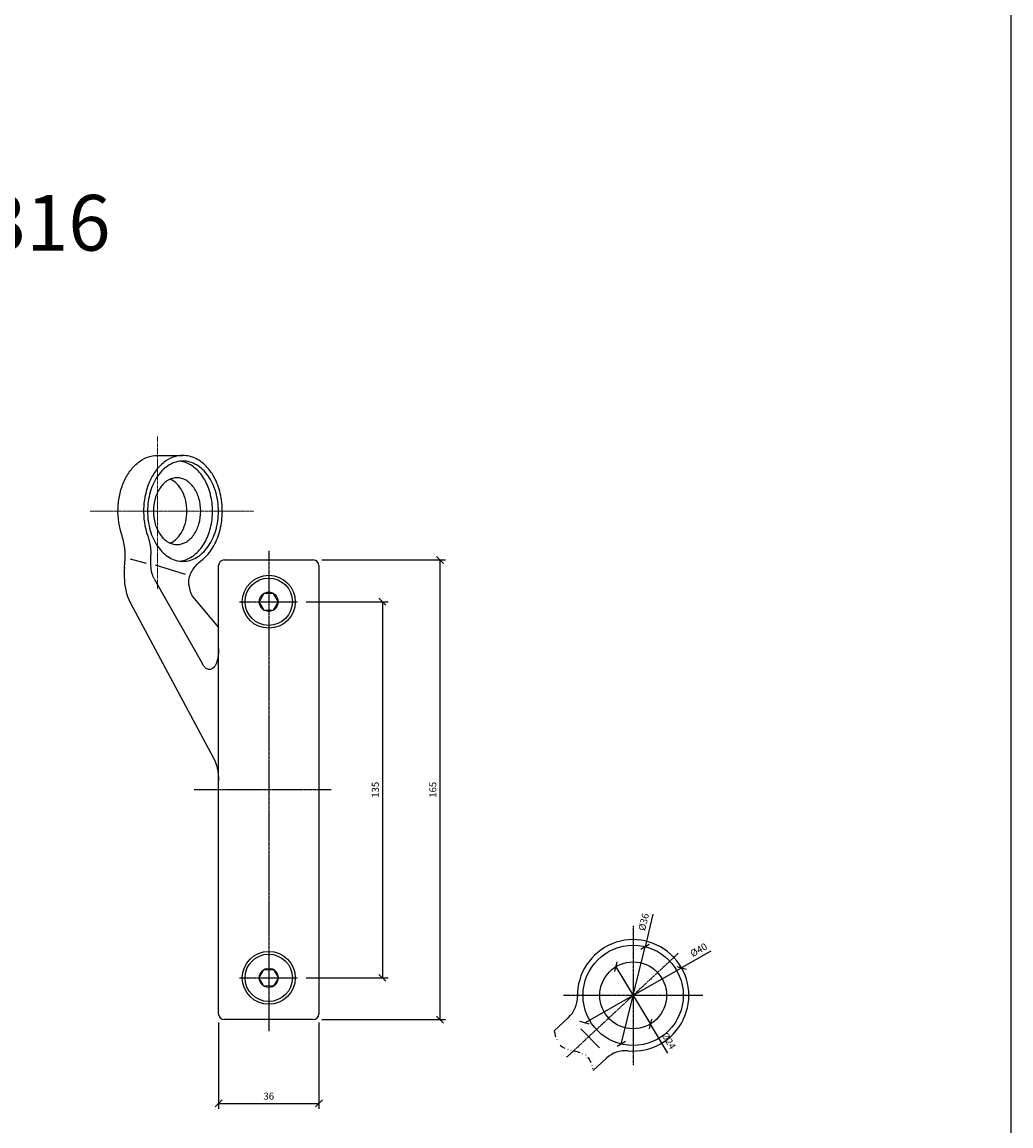
# Model space of a CAD drawing. Units: millimetres. Extents: x -67 to 1353, y -5008 to 427.
# Drawn here: x 998 to 1353, y -4184 to -3788 of the extents above; entities that cross this region are included whole.
import ezdxf
from ezdxf.enums import TextEntityAlignment as Align

# ---------------------------------------------------------------- set-up
doc = ezdxf.new("R2010")
doc.units = ezdxf.units.MM
doc.linetypes.add('CENTER', pattern=[2, 1.25, -0.25, 0.25, -0.25])
doc.linetypes.add('DIVIDE', pattern=[31.75, 12.7, -6.35, 0, -6.35, 0, -6.35])
doc.layers.add('DIM', color=6, linetype='Continuous')
doc.layers.add('Rfix töövõtt', color=7, linetype='Continuous')
doc.styles.add('Arial', font='arial.ttf')
doc.styles.add('Simplex08', font='simplex.shx', dxfattribs={"width": 0.8})
doc.dimstyles.new('Rfix 1-1', dxfattribs={"dimtxt": 2.5, "dimasz": 2.5, "dimexe": 2, "dimexo": 3, "dimgap": 1, "dimtad": 1, "dimtxsty": 'Simplex08', "dimblk": 'OBLIQUE', "dimcen": 2.5, "dimadec": 0, "dimazin": 0, "dimtfac": 1, "dimtmove": 0, "dimatfit": 3, "dimfxl": 1, "dimarcsym": 0})

# ---------------------------------------------------------------- blocks, each defined once
blk = doc.blocks.new('_Oblique')
at = {"color": 0, "linetype": 'ByBlock', "lineweight": -2}
blk.add_line((-0.5, -0.5), (0.5, 0.5), dxfattribs=at)
blk = doc.blocks.new('*D568')
at = {"layer": 'Defpoints', "color": 0, "transparency": 16777216}
for p in [(1235.03, -4127.02), (1200.26, -4146.78)]:
    blk.add_point(p, dxfattribs=at)
at = {"layer": 'DIM', "color": 0, "lineweight": -2, "transparency": 16777216}
for p in [(1245.51, -4121.07), (1200.26, -4146.78)]:
    blk.add_line(p, (1235.03, -4127.02), dxfattribs=at)
at = {"layer": 'DIM', "color": 0, "lineweight": -2, "transparency": 16777216, "xscale": 2.5, "yscale": 2.5, "zscale": 2.5}
for p, rotation in [((1235.03, -4127.02), 299.6039855375652), ((1200.26, -4146.78), 119.6039855375652)]:
    blk.add_blockref('_Oblique', p, dxfattribs=dict(at, rotation=rotation))
at = {"layer": 'DIM', "color": 0, "lineweight": 15, "transparency": 16777216, "insert": (1241.33, -4120.86), "char_height": 2.5, "attachment_point": 5, "rotation": 29.604, "style": 'Simplex08'}
blk.add_mtext('%%C40', dxfattribs=at)
blk = doc.blocks.new('*D569')
at = {"layer": 'Defpoints', "color": 0, "transparency": 16777216}
for p in [(1221.91, -4119.42), (1213.38, -4154.39)]:
    blk.add_point(p, dxfattribs=at)
at = {"layer": 'DIM', "color": 0, "lineweight": -2, "transparency": 16777216}
for p in [(1224.74, -4107.8), (1213.38, -4154.39)]:
    blk.add_line(p, (1221.91, -4119.42), dxfattribs=at)
at = {"layer": 'DIM', "color": 0, "lineweight": -2, "transparency": 16777216, "xscale": 2.5, "yscale": 2.5, "zscale": 2.5}
for p, rotation in [((1221.91, -4119.42), 346.2922269773549), ((1213.38, -4154.39), 166.2922269773548)]:
    blk.add_blockref('_Oblique', p, dxfattribs=dict(at, rotation=rotation))
at = {"layer": 'DIM', "color": 0, "lineweight": 15, "transparency": 16777216, "insert": (1221.73, -4110.65), "char_height": 2.5, "attachment_point": 5, "rotation": 76.2922, "style": 'Simplex08'}
blk.add_mtext('%%C36', dxfattribs=at)
blk = doc.blocks.new('*D570')
at = {"layer": 'Defpoints', "color": 0, "transparency": 16777216}
for p in [(1211.46, -4126.62), (1223.83, -4147.19)]:
    blk.add_point(p, dxfattribs=at)
at = {"layer": 'DIM', "color": 0, "lineweight": -2, "transparency": 16777216}
for p in [(1211.46, -4126.62), (1230.09, -4157.59)]:
    blk.add_line(p, (1223.83, -4147.19), dxfattribs=at)
at = {"layer": 'DIM', "color": 0, "lineweight": -2, "transparency": 16777216, "xscale": 2.5, "yscale": 2.5, "zscale": 2.5}
for p, rotation in [((1211.46, -4126.62), 31.02599096401826), ((1223.83, -4147.19), 211.0259909640183)]:
    blk.add_blockref('_Oblique', p, dxfattribs=dict(at, rotation=rotation))
at = {"layer": 'DIM', "color": 0, "lineweight": 15, "transparency": 16777216, "insert": (1230.18, -4153.37), "char_height": 2.5, "attachment_point": 5, "rotation": 301.026, "style": 'Simplex08'}
blk.add_mtext('%%C24', dxfattribs=at)
blk = doc.blocks.new('*D573')
at = {"layer": 'Defpoints', "color": 0, "transparency": 16777216}
for p in [(1068.81, -4143.6), (1104.81, -4143.6), (1104.81, -4175.66)]:
    blk.add_point(p, dxfattribs=at)
at = {"layer": 'DIM', "color": 0, "lineweight": -2, "transparency": 16777216}
for p, q in [((1068.81, -4146.6), (1068.81, -4177.66)), ((1104.81, -4146.6), (1104.81, -4177.66)), ((1068.81, -4175.66), (1104.81, -4175.66))]:
    blk.add_line(p, q, dxfattribs=at)
at = {"layer": 'DIM', "color": 0, "lineweight": -2, "transparency": 16777216, "xscale": 2.5, "yscale": 2.5, "zscale": 2.5, "rotation": 180}
blk.add_blockref('_Oblique', (1068.81, -4175.66), dxfattribs=at)
at = {"layer": 'DIM', "color": 0, "lineweight": -2, "transparency": 16777216, "xscale": 2.5, "yscale": 2.5, "zscale": 2.5}
blk.add_blockref('_Oblique', (1104.81, -4175.66), dxfattribs=at)
at = {"layer": 'DIM', "color": 0, "lineweight": 15, "transparency": 16777216, "insert": (1086.81, -4173.41), "char_height": 2.5, "attachment_point": 5, "style": 'Simplex08'}
blk.add_mtext('36', dxfattribs=at)
blk = doc.blocks.new('*D574')
at = {"layer": 'Defpoints', "color": 0, "transparency": 16777216}
for p in [(1097.26, -3995.6), (1097.26, -4130.6), (1127.64, -4130.6)]:
    blk.add_point(p, dxfattribs=at)
at = {"layer": 'DIM', "color": 0, "lineweight": -2, "transparency": 16777216}
for p, q in [((1100.26, -3995.6), (1129.64, -3995.6)), ((1127.64, -3995.6), (1127.64, -4130.6)), ((1100.26, -4130.6), (1129.64, -4130.6))]:
    blk.add_line(p, q, dxfattribs=at)
at = {"layer": 'DIM', "color": 0, "lineweight": -2, "transparency": 16777216, "xscale": 2.5, "yscale": 2.5, "zscale": 2.5}
for p, rotation in [((1127.64, -3995.6), 90), ((1127.64, -4130.6), 270)]:
    blk.add_blockref('_Oblique', p, dxfattribs=dict(at, rotation=rotation))
at = {"layer": 'DIM', "color": 0, "lineweight": 15, "transparency": 16777216, "insert": (1125.39, -4063.1), "char_height": 2.5, "attachment_point": 5, "rotation": 90, "style": 'Simplex08'}
blk.add_mtext('135', dxfattribs=at)
blk = doc.blocks.new('*D575')
at = {"layer": 'Defpoints', "color": 0, "transparency": 16777216}
for p in [(1102.81, -3980.6), (1102.81, -4145.6), (1148.29, -4145.6)]:
    blk.add_point(p, dxfattribs=at)
at = {"layer": 'DIM', "color": 0, "lineweight": -2, "transparency": 16777216}
for p, q in [((1105.81, -3980.6), (1150.29, -3980.6)), ((1148.29, -3980.6), (1148.29, -4145.6)), ((1105.81, -4145.6), (1150.29, -4145.6))]:
    blk.add_line(p, q, dxfattribs=at)
at = {"layer": 'DIM', "color": 0, "lineweight": -2, "transparency": 16777216, "xscale": 2.5, "yscale": 2.5, "zscale": 2.5}
for p, rotation in [((1148.29, -3980.6), 90), ((1148.29, -4145.6), 270)]:
    blk.add_blockref('_Oblique', p, dxfattribs=dict(at, rotation=rotation))
at = {"layer": 'DIM', "color": 0, "lineweight": 15, "transparency": 16777216, "insert": (1146.04, -4063.1), "char_height": 2.5, "attachment_point": 5, "rotation": 90, "style": 'Simplex08'}
blk.add_mtext('165', dxfattribs=at)

msp = doc.modelspace()

# ---------------------------------------------------------------- linework, layer by layer
at = {"linetype": 'Continuous'}
msp.add_lwpolyline([(-66.943, -1119.769), (1353.295, -1119.769), (1353.295, -5008.441), (-66.943, -5008.441)], close=True, dxfattribs=at)
at = {"layer": 'Rfix töövõtt', "color": 1, "linetype": 'CENTER', "lineweight": 13, "ltscale": 0.67479}
msp.add_line((1046.811, -3936.288), (1046.811, -3990.979), dxfattribs=at)
at = {"layer": 'Rfix töövõtt', "color": 7, "linetype": 'Continuous'}
for p, q in [((1046.811, -3943.102), (1056.003, -3943.102)), ((1070.811, -3980.602), (1102.811, -3980.602)), ((1068.811, -4143.602), (1068.811, -3982.602)), ((1104.811, -3982.602), (1104.811, -4143.602)), ((1045.826, -3987.61), (1062.994, -4017.951)), ((1037.031, -3995.846), (1066.874, -4051.491)), ((1059.996, -3994.464), (1068.811, -4004.794)), ((1102.811, -4145.602), (1070.811, -4145.602))]:
    msp.add_line(p, q, dxfattribs=at)
at = {"layer": 'Rfix töövõtt', "color": 1, "linetype": 'CENTER', "lineweight": 0, "ltscale": 0.38}
msp.add_line((1022.698, -3963.102), (1081.549, -3963.102), dxfattribs=at)
at = {"layer": 'Rfix töövõtt', "color": 1, "linetype": 'CENTER', "lineweight": 25, "ltscale": 0.38}
for p, q in [((1086.811, -3977.321), (1086.811, -4149.693)), ((1076.361, -3995.602), (1097.261, -3995.602)), ((1109.219, -4063.102), (1059.974, -4063.102)), ((1217.645, -4111.903), (1217.645, -4161.903)), ((1233.817, -4121.845), (1193.777, -4159.127)), ((1076.361, -4130.602), (1097.261, -4130.602)), ((1242.645, -4136.903), (1192.645, -4136.903))]:
    msp.add_line(p, q, dxfattribs=at)
at = {"layer": 'Rfix töövõtt', "ltscale": 0.5}
for p, q in [((1037.005, -3980.142), (1042.745, -3981.74)), ((1045.98, -3982.391), (1056.764, -3985.663))]:
    msp.add_line(p, q, dxfattribs=at)
at = {"layer": 'Rfix töövõtt'}
for p, q in [((1194.465, -4144.822), (1189.27, -4149.66)), ((1205.617, -4155.694), (1198.854, -4148.93)), ((1208.094, -4159.459), (1203.307, -4163.917))]:
    msp.add_line(p, q, dxfattribs=at)
at = {"layer": 'Rfix töövõtt', "color": 7, "linetype": 'Continuous'}
for points in [[(1088.543, -3998.602), (1090.275, -3995.602), (1088.543, -3992.602), (1085.079, -3992.602), (1083.347, -3995.602), (1085.079, -3998.602)], [(1088.543, -4127.602), (1090.275, -4130.602), (1088.543, -4133.602), (1085.079, -4133.602), (1083.347, -4130.602), (1085.079, -4127.602)]]:
    msp.add_lwpolyline(points, close=True, dxfattribs=at)
for centre, radius in [((1086.811, -3995.602), 9.5), ((1086.811, -3995.602), 8.5), ((1217.645, -4136.903), 18), ((1086.811, -4130.602), 9.5), ((1086.811, -4130.602), 8.5), ((1217.645, -4136.903), 12)]:
    msp.add_circle(centre, radius, dxfattribs=at)
at = {"layer": 'Rfix töövõtt', "color": 3, "lineweight": 0}
for centre in [(1086.811, -3995.602), (1086.811, -4130.602)]:
    msp.add_circle(centre, 3.464, dxfattribs=at)
at = {"layer": 'Rfix töövõtt', "color": 7, "linetype": 'Continuous'}
for centre, radius, start, end in [((1053.852, -3954.352), 9.252, 76.8212, 83.42064), ((1053.794, -3954.601), 9.508, 72.11132, 76.82364), ((1053.852, -3971.852), 9.252, 276.57936, 283.1788), ((1053.794, -3971.603), 9.508, 283.17636, 287.88868), ((1070.811, -3982.602), 2, 90, 180), ((1102.811, -3982.602), 2, 0, 90), ((1051.545, -3984.378), 6.569, 204.3131, 209.46458), ((1217.645, -4136.903), 20, 264.76737, 181.14674), ((1070.811, -4143.602), 2, 180, 270), ((1102.811, -4143.602), 2, 270, 360)]:
    msp.add_arc(centre, radius, start, end, dxfattribs=at)
at = {"layer": 'Rfix töövõtt'}
for centre, start, end in [((1187.651, -4137.503), 312.95706, 1.14674), ((1214.909, -4166.778), 84.76737, 132.95706)]:
    msp.add_arc(centre, 10, start, end, dxfattribs=at)
at = {"layer": 'Rfix töövõtt', "color": 7, "linetype": 'Continuous'}
for points, start_tangent, end_tangent in [([(1034.145, -3972), (1032.684, -3962.164), (1033.304, -3957.174), (1034.791, -3952.564), (1037.049, -3948.631), (1039.933, -3945.627), (1043.259, -3943.743), (1046.812, -3943.102)], (-0.3313978, 0.9434911), (1, -0.0000711)), ([(1056.005, -3943.102), (1052.451, -3943.743), (1049.126, -3945.627), (1046.241, -3948.631), (1043.983, -3952.564), (1042.497, -3957.174), (1041.877, -3962.164), (1043.338, -3972)], (-1, 0.0000711), (0.3313978, -0.9434911)), ([(1056.003, -3945.102), (1053.52, -3945.448), (1051.132, -3946.472), (1048.932, -3948.136), (1047.003, -3950.374), (1044.244, -3956.214), (1043.275, -3963.102), (1044.244, -3969.99), (1047.003, -3975.83), (1048.932, -3978.069), (1051.132, -3979.732), (1053.52, -3980.756), (1056.003, -3981.102)], (-1, 0), (1, 0)), ([(1056.003, -3981.102), (1058.486, -3980.756), (1060.874, -3979.732), (1063.074, -3978.069), (1065.003, -3975.83), (1067.762, -3969.99), (1068.731, -3963.102), (1067.762, -3956.214), (1065.003, -3950.374), (1063.074, -3948.136), (1060.874, -3946.472), (1058.486, -3945.448), (1056.003, -3945.102)], (1, 0), (-1, 0)), ([(1062.552, -3980.829), (1066.285, -3976.835), (1068.891, -3971.337), (1070.086, -3964.936), (1069.738, -3958.335), (1067.885, -3952.256), (1066.452, -3949.625), (1064.731, -3947.365), (1060.621, -3944.198), (1058.345, -3943.378), (1056.005, -3943.102)], (0.8042832, 0.5942462), (-1, 0.0000711)), ([(1056.714, -3980.651), (1058.753, -3979.732), (1060.653, -3978.343), (1062.363, -3976.524), (1063.833, -3974.325), (1065.895, -3969.047), (1066.61, -3963.102), (1065.895, -3957.157), (1063.833, -3951.879), (1062.363, -3949.681), (1060.653, -3947.861), (1058.753, -3946.472), (1056.714, -3945.553)], (0.9517031, 0.3070198), (-0.9517031, 0.3070198)), ([(1053.882, -3951.102), (1052.227, -3951.333), (1050.635, -3952.016), (1049.168, -3953.125), (1047.882, -3954.617), (1046.043, -3958.51), (1045.397, -3963.102), (1046.043, -3967.694), (1047.882, -3971.587), (1049.168, -3973.08), (1050.635, -3974.189), (1052.227, -3974.872), (1053.882, -3975.102)], (-1, 0), (1, 0)), ([(1051.421, -3974.574), (1053.834, -3972.897), (1055.755, -3970.235), (1056.991, -3966.857), (1057.417, -3963.102), (1056.991, -3959.347), (1055.755, -3955.969), (1053.834, -3953.307), (1051.421, -3951.63)], (0.9173626, 0.3980525), (-0.9173626, 0.3980525)), ([(1053.882, -3975.102), (1055.537, -3974.872), (1057.129, -3974.189), (1058.596, -3973.08), (1059.882, -3971.587), (1061.721, -3967.694), (1062.367, -3963.102), (1061.721, -3958.51), (1059.882, -3954.617), (1058.596, -3953.125), (1057.129, -3952.016), (1055.537, -3951.333), (1053.882, -3951.102)], (1, 0), (-1, 0)), ([(1035.252, -3978.82), (1035.191, -3977.058), (1034.145, -3972)], (0.0069461, 0.9999759), (-0.3313978, 0.9434911)), ([(1043.338, -3972), (1043.824, -3973.615), (1044.445, -3978.783)], (0.3313978, -0.9434911), (-0.0051847, -0.9999866)), ([(1035.022, -3983.308), (1035.113, -3982.219), (1035.252, -3978.82)], (0.0934501, 0.995624), (0.0069461, 0.9999759)), ([(1044.556, -3983.308), (1044.494, -3982.239), (1044.445, -3978.783)], (-0.0736971, 0.9972807), (0.0051854, 0.9999866)), ([(1059.005, -3985.073), (1059.761, -3983.81), (1062.552, -3980.829)], (0.4717225, 0.8817471), (0.8042832, 0.5942462)), ([(1035.022, -3983.308), (1034.901, -3986.781), (1037.031, -3995.846)], (-0.0934501, -0.995624), (0.4569663, -0.889484)), ([(1045.559, -3987.083), (1045.182, -3986.239), (1044.556, -3983.308)], (-0.4595416, 0.8881562), (-0.0736971, 0.9972807)), ([(1058.113, -3989.488), (1058.222, -3987.234), (1059.005, -3985.073)], (-0.1014966, 0.9948359), (0.4717225, 0.8817471)), ([(1058.113, -3989.488), (1058.221, -3990.278), (1058.853, -3992.436)], (0.1014966, -0.9948359), (0.3977752, -0.9174829)), ([(1059.429, -3993.631), (1059.287, -3993.362), (1058.853, -3992.436)], (-0.4763847, 0.8792369), (-0.3977752, 0.9174829)), ([(1059.429, -3993.631), (1059.558, -3993.856), (1059.996, -3994.464)], (0.4763847, -0.8792369), (0.6491029, -0.7607006)), ([(1068.811, -4012.44), (1068.552, -4015.59), (1068.223, -4016.972), (1067.769, -4018.129), (1067.21, -4019.013), (1066.575, -4019.6), (1065.893, -4019.888), (1065.191, -4019.887)], (0.0000002, -1), (-0.9805909, 0.1960649)), ([(1065.191, -4019.887), (1064.599, -4019.671), (1063.751, -4019.003), (1062.994, -4017.951)], (-0.9805909, 0.1960649), (-0.4924485, 0.8703416)), ([(1066.874, -4051.491), (1068.28, -4055.317), (1068.811, -4059.939)], (0.4726328, -0.8812595), (-0.0000001, -1))]:
    msp.add_spline(points, degree=3, dxfattribs=dict(at, start_tangent=start_tangent, end_tangent=end_tangent))
at = {"layer": 'Rfix töövõtt', "color": 2, "linetype": 'DIVIDE', "ltscale": 0.168}
msp.add_open_spline([(1189.27, -4149.66), (1189.81, -4151.845), (1191.352, -4157.199), (1201.225, -4156.377), (1202.766, -4161.731), (1203.307, -4163.917)], degree=3, knots=[0, 0, 0, 0, 7.2308944, 18.3228167, 25.5537111, 25.5537111, 25.5537111, 25.5537111], dxfattribs=at)

# ---------------------------------------------------------------- texts
at = {"layer": 'Rfix töövõtt', "color": 1, "linetype": 'Continuous', "style": 'Arial'}
msp.add_text('SG0316', height=20, dxfattribs=at).set_placement((982.177, -3875.826), align=Align.BOTTOM_CENTER)

# ---------------------------------------------------------------- dimensions: what is measured, and where the dimension line sits
at = {"layer": 'DIM', "lineweight": 15}
for base, p1, p2, picture, middle in [((1148.29, -4145.602), (1102.811, -3980.602), (1102.811, -4145.602), '*D575', (1148.29, -4063.102)), ((1127.641, -4130.602), (1097.261, -3995.602), (1097.261, -4130.602), '*D574', (1127.641, -4063.102))]:
    dim = msp.add_linear_dim(base=base, p1=p1, p2=p2, angle=90, dimstyle='Rfix 1-1', dxfattribs=at)
    dim.commit()
    dim.dimension.update_dxf_attribs({"geometry": picture, "text_midpoint": middle, "dimtype": 160})
for p1, p2, text, picture, middle in [((1213.379, -4154.39), (1221.91, -4119.415), '%%C36', '*D569', (1221.733, -4110.647)), ((1200.256, -4146.783), (1235.034, -4127.023), '%%C40', '*D568', (1241.334, -4120.856)), ((1211.46, -4126.62), (1223.83, -4147.186), '%%C24', '*D570', (1230.176, -4153.371))]:
    dim = msp.add_diameter_dim_2p(p1=p1, p2=p2, text=text, dimstyle='Rfix 1-1', dxfattribs=at)
    dim.commit()
    dim.dimension.update_dxf_attribs({"geometry": picture, "text_midpoint": middle})
dim = msp.add_linear_dim(base=(1104.811, -4175.658), p1=(1068.811, -4143.602), p2=(1104.811, -4143.602), dimstyle='Rfix 1-1', dxfattribs=at)
dim.commit()
dim.dimension.update_dxf_attribs({"geometry": '*D573', "text_midpoint": (1086.811, -4173.408)})

doc.saveas('drawing.dxf')
